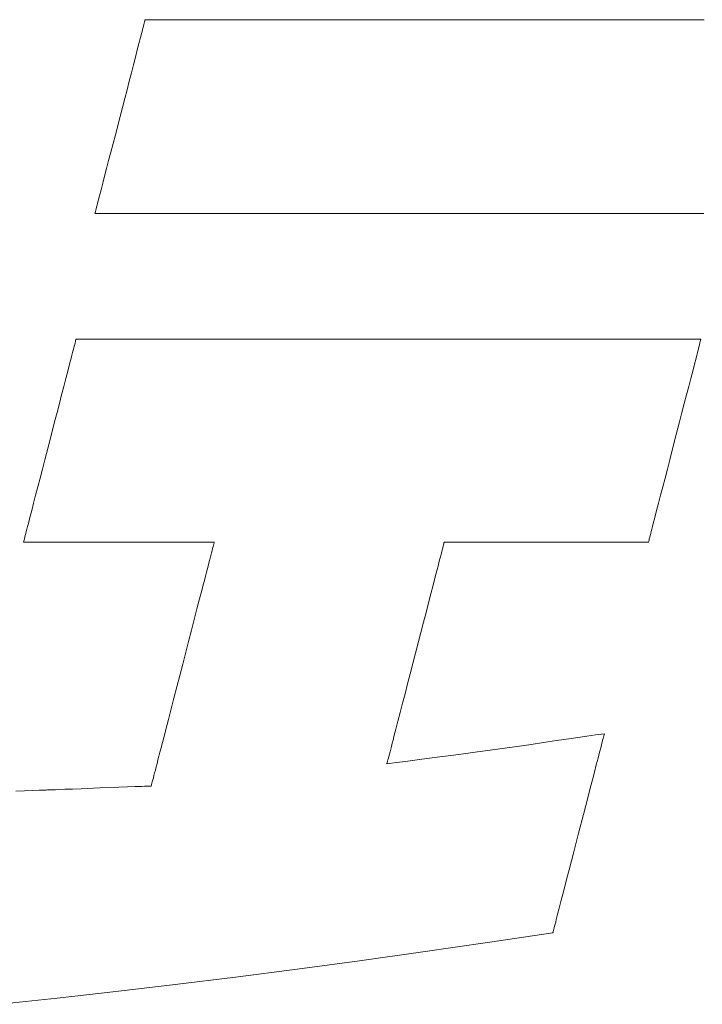
# Model space of a CAD drawing. Units: inches. Extents: x 0 to 891, y 0 to 630.
# Drawn here: x 139 to 144, y 33 to 41 of the extents above; entities that cross this region are included whole.
import ezdxf

# ---------------------------------------------------------------- set-up
doc = ezdxf.new("R2010")
doc.units = ezdxf.units.IN
doc.header["$MEASUREMENT"] = 0
doc.layers.add('枠', color=7, linetype='Continuous', lineweight=20)

msp = doc.modelspace()

# ---------------------------------------------------------------- linework, layer by layer
at = {"layer": '枠', "lineweight": 13}
for p, q in [((139.5633, 40.5133), (139.5655, 40.5221)), ((139.5655, 40.5221), (139.5673, 40.529)), ((139.5673, 40.529), (139.5686, 40.534)), ((139.5686, 40.534), (139.5694, 40.5371)), ((139.5694, 40.5371), (139.5697, 40.5381)), ((139.5697, 40.5381), (139.5705, 40.5381)), ((139.5705, 40.5381), (139.573, 40.5381)), ((139.573, 40.5381), (139.5772, 40.5381)), ((139.5772, 40.5381), (139.583, 40.5381)), ((139.583, 40.5381), (139.5904, 40.5381)), ((139.5904, 40.5381), (139.5994, 40.5381)), ((139.5994, 40.5381), (139.6099, 40.5381)), ((139.6099, 40.5381), (139.6219, 40.5381)), ((139.6219, 40.5381), (139.6354, 40.5381)), ((139.6354, 40.5381), (139.6504, 40.5381)), ((139.6504, 40.5381), (139.6668, 40.5381)), ((139.6668, 40.5381), (139.6846, 40.5381)), ((139.6846, 40.5381), (139.7038, 40.5381)), ((139.7038, 40.5381), (139.7244, 40.5381)), ((139.7244, 40.5381), (139.7463, 40.5381)), ((139.7463, 40.5381), (139.7695, 40.5381)), ((139.7695, 40.5381), (139.794, 40.5381)), ((139.794, 40.5381), (139.8197, 40.5381)), ((139.8197, 40.5381), (139.8467, 40.5381)), ((139.8467, 40.5381), (139.8748, 40.5381)), ((139.8748, 40.5381), (139.9041, 40.5381)), ((139.9041, 40.5381), (139.9346, 40.5381)), ((139.9346, 40.5381), (139.9662, 40.5381)), ((139.9662, 40.5381), (139.9988, 40.5381)), ((139.9988, 40.5381), (140.0326, 40.5381)), ((140.0326, 40.5381), (140.0674, 40.5381)), ((140.0674, 40.5381), (140.1031, 40.5381)), ((140.1031, 40.5381), (140.1399, 40.5381)), ((140.1399, 40.5381), (140.1776, 40.5381)), ((140.1776, 40.5381), (140.2163, 40.5381)), ((140.2163, 40.5381), (140.2559, 40.5381)), ((140.2559, 40.5381), (140.2963, 40.5381)), ((140.2963, 40.5381), (140.3376, 40.5381)), ((140.3376, 40.5381), (140.3797, 40.5381)), ((140.3797, 40.5381), (140.4227, 40.5381)), ((140.4227, 40.5381), (140.4663, 40.5381)), ((140.4663, 40.5381), (140.5108, 40.5381)), ((140.5108, 40.5381), (140.5559, 40.5381)), ((140.5559, 40.5381), (140.6018, 40.5381)), ((140.6018, 40.5381), (140.6483, 40.5381)), ((140.6483, 40.5381), (140.6954, 40.5381)), ((140.6954, 40.5381), (140.7432, 40.5381)), ((140.7432, 40.5381), (140.7916, 40.5381)), ((140.7916, 40.5381), (140.8405, 40.5381)), ((140.8405, 40.5381), (140.8899, 40.5381)), ((140.8899, 40.5381), (140.9398, 40.5381)), ((140.9398, 40.5381), (141.0411, 40.5381)), ((141.0411, 40.5381), (141.1441, 40.5381)), ((141.1441, 40.5381), (141.2486, 40.5381)), ((141.2486, 40.5381), (141.3544, 40.5381)), ((141.3544, 40.5381), (141.4612, 40.5381)), ((141.4612, 40.5381), (141.5689, 40.5381)), ((141.5689, 40.5381), (141.6772, 40.5381)), ((141.6772, 40.5381), (141.895, 40.5381)), ((141.895, 40.5381), (142.1127, 40.5381)), ((142.1127, 40.5381), (142.221, 40.5381)), ((142.221, 40.5381), (142.3287, 40.5381)), ((142.3287, 40.5381), (142.4355, 40.5381)), ((142.4355, 40.5381), (142.5413, 40.5381)), ((142.5413, 40.5381), (142.6458, 40.5381)), ((142.6458, 40.5381), (142.7488, 40.5381)), ((142.7488, 40.5381), (142.8501, 40.5381)), ((142.8501, 40.5381), (142.9, 40.5381)), ((142.9, 40.5381), (142.9495, 40.5381)), ((142.9495, 40.5381), (142.9984, 40.5381)), ((142.9984, 40.5381), (143.0467, 40.5381)), ((143.0467, 40.5381), (143.0945, 40.5381)), ((143.0945, 40.5381), (143.1416, 40.5381)), ((143.1416, 40.5381), (143.1881, 40.5381)), ((143.1881, 40.5381), (143.234, 40.5381)), ((143.234, 40.5381), (143.2791, 40.5381)), ((143.2791, 40.5381), (143.3236, 40.5381)), ((143.3236, 40.5381), (143.3673, 40.5381)), ((143.3673, 40.5381), (143.4102, 40.5381)), ((143.4102, 40.5381), (143.4523, 40.5381)), ((143.4523, 40.5381), (143.4936, 40.5381)), ((143.4936, 40.5381), (143.534, 40.5381)), ((143.534, 40.5381), (143.5736, 40.5381)), ((143.5736, 40.5381), (143.6123, 40.5381)), ((143.6123, 40.5381), (143.65, 40.5381)), ((143.65, 40.5381), (143.6868, 40.5381)), ((139.5356, 40.4064), (139.5454, 40.4444)), ((139.5454, 40.4444), (139.5498, 40.4614)), ((139.5498, 40.4614), (139.5538, 40.4768)), ((139.5538, 40.4768), (139.5574, 40.4906)), ((139.5574, 40.4906), (139.5605, 40.5028)), ((139.5605, 40.5028), (139.5633, 40.5133)), ((139.5244, 40.3631), (139.5356, 40.4064)), ((139.4984, 40.2629), (139.5119, 40.3151)), ((139.5119, 40.3151), (139.5244, 40.3631)), ((139.484, 40.207), (139.4984, 40.2629)), ((139.4687, 40.148), (139.484, 40.207)), ((139.4363, 40.0228), (139.4528, 40.0865)), ((139.4528, 40.0865), (139.4687, 40.148)), ((139.4194, 39.9575), (139.4363, 40.0228)), ((139.385, 39.8244), (139.4194, 39.9575)), ((139.3505, 39.6913), (139.385, 39.8244)), ((139.3336, 39.626), (139.3505, 39.6913)), ((139.3171, 39.5623), (139.3336, 39.626)), ((139.2859, 39.4417), (139.3012, 39.5007)), ((139.3012, 39.5007), (139.3171, 39.5623)), ((139.2715, 39.3859), (139.2859, 39.4417)), ((139.258, 39.3337), (139.2715, 39.3859)), ((139.2343, 39.2424), (139.2455, 39.2857)), ((139.2455, 39.2857), (139.258, 39.3337)), ((139.2245, 39.2043), (139.2343, 39.2424)), ((139.2067, 39.1355), (139.2094, 39.146)), ((139.2094, 39.146), (139.2125, 39.1582)), ((139.2125, 39.1582), (139.2161, 39.172)), ((139.2161, 39.172), (139.2201, 39.1874)), ((139.2201, 39.1874), (139.2245, 39.2043)), ((139.2002, 39.1107), (139.2005, 39.1117)), ((139.2011, 39.1107), (139.2002, 39.1107)), ((139.2005, 39.1117), (139.2013, 39.1148)), ((139.2038, 39.1107), (139.2011, 39.1107)), ((139.2013, 39.1148), (139.2026, 39.1198)), ((139.2026, 39.1198), (139.2044, 39.1267)), ((139.2082, 39.1107), (139.2038, 39.1107)), ((139.2044, 39.1267), (139.2067, 39.1355)), ((139.2143, 39.1107), (139.2082, 39.1107)), ((139.2221, 39.1107), (139.2143, 39.1107)), ((139.2315, 39.1107), (139.2221, 39.1107)), ((139.2426, 39.1107), (139.2315, 39.1107)), ((139.2553, 39.1107), (139.2426, 39.1107)), ((139.2695, 39.1107), (139.2553, 39.1107)), ((139.2853, 39.1107), (139.2695, 39.1107)), ((139.3026, 39.1107), (139.2853, 39.1107)), ((139.3214, 39.1107), (139.3026, 39.1107)), ((139.3416, 39.1107), (139.3214, 39.1107)), ((139.3633, 39.1107), (139.3416, 39.1107)), ((139.3863, 39.1107), (139.3633, 39.1107)), ((139.4108, 39.1107), (139.3863, 39.1107)), ((139.4366, 39.1107), (139.4108, 39.1107)), ((139.4637, 39.1107), (139.4366, 39.1107)), ((139.4921, 39.1107), (139.4637, 39.1107)), ((139.5218, 39.1107), (139.4921, 39.1107)), ((139.5526, 39.1107), (139.5218, 39.1107)), ((139.5847, 39.1107), (139.5526, 39.1107)), ((139.618, 39.1107), (139.5847, 39.1107)), ((139.6525, 39.1107), (139.618, 39.1107)), ((139.688, 39.1107), (139.6525, 39.1107)), ((139.7246, 39.1107), (139.688, 39.1107)), ((139.7623, 39.1107), (139.7246, 39.1107)), ((139.8011, 39.1107), (139.7623, 39.1107)), ((139.8408, 39.1107), (139.8011, 39.1107)), ((139.8816, 39.1107), (139.8408, 39.1107)), ((139.9233, 39.1107), (139.8816, 39.1107)), ((139.9659, 39.1107), (139.9233, 39.1107)), ((140.0094, 39.1107), (139.9659, 39.1107)), ((140.0538, 39.1107), (140.0094, 39.1107)), ((140.099, 39.1107), (140.0538, 39.1107)), ((140.145, 39.1107), (140.099, 39.1107)), ((140.1919, 39.1107), (140.145, 39.1107)), ((140.2394, 39.1107), (140.1919, 39.1107)), ((140.2877, 39.1107), (140.2394, 39.1107)), ((140.3367, 39.1107), (140.2877, 39.1107)), ((140.3864, 39.1107), (140.3367, 39.1107)), ((140.4368, 39.1107), (140.3864, 39.1107)), ((140.4877, 39.1107), (140.4368, 39.1107)), ((140.5392, 39.1107), (140.4877, 39.1107)), ((140.5913, 39.1107), (140.5392, 39.1107)), ((140.6439, 39.1107), (140.5913, 39.1107)), ((140.6971, 39.1107), (140.6439, 39.1107)), ((140.7507, 39.1107), (140.6971, 39.1107)), ((140.8592, 39.1107), (140.7507, 39.1107)), ((140.9693, 39.1107), (140.8592, 39.1107)), ((141.0807, 39.1107), (140.9693, 39.1107)), ((141.1933, 39.1107), (141.0807, 39.1107)), ((141.3068, 39.1107), (141.1933, 39.1107)), ((141.4209, 39.1107), (141.3068, 39.1107)), ((141.6503, 39.1107), (141.4209, 39.1107)), ((141.8797, 39.1107), (141.6503, 39.1107)), ((141.9938, 39.1107), (141.8797, 39.1107)), ((142.1073, 39.1107), (141.9938, 39.1107)), ((142.2199, 39.1107), (142.1073, 39.1107)), ((142.3313, 39.1107), (142.2199, 39.1107)), ((142.4414, 39.1107), (142.3313, 39.1107)), ((142.5499, 39.1107), (142.4414, 39.1107)), ((142.6035, 39.1107), (142.5499, 39.1107)), ((142.6567, 39.1107), (142.6035, 39.1107)), ((142.7093, 39.1107), (142.6567, 39.1107)), ((142.7614, 39.1107), (142.7093, 39.1107)), ((142.8129, 39.1107), (142.7614, 39.1107)), ((142.8639, 39.1107), (142.8129, 39.1107)), ((142.9142, 39.1107), (142.8639, 39.1107)), ((142.9639, 39.1107), (142.9142, 39.1107)), ((143.0129, 39.1107), (142.9639, 39.1107)), ((143.0612, 39.1107), (143.0129, 39.1107)), ((143.1088, 39.1107), (143.0612, 39.1107)), ((143.1556, 39.1107), (143.1088, 39.1107)), ((143.2016, 39.1107), (143.1556, 39.1107)), ((143.2468, 39.1107), (143.2016, 39.1107)), ((143.2912, 39.1107), (143.2468, 39.1107)), ((143.3347, 39.1107), (143.2912, 39.1107)), ((143.3773, 39.1107), (143.3347, 39.1107)), ((143.419, 39.1107), (143.3773, 39.1107)), ((143.4598, 39.1107), (143.419, 39.1107)), ((143.4995, 39.1107), (143.4598, 39.1107)), ((143.5383, 39.1107), (143.4995, 39.1107)), ((143.576, 39.1107), (143.5383, 39.1107)), ((143.6126, 39.1107), (143.576, 39.1107)), ((143.6482, 39.1107), (143.6126, 39.1107)), ((143.6826, 39.1107), (143.6482, 39.1107)), ((139.0439, 38.1211), (139.0477, 38.1356)), ((139.0477, 38.1356), (139.051, 38.1484)), ((139.051, 38.1484), (139.0538, 38.1594)), ((139.0538, 38.1594), (139.0562, 38.1686)), ((139.0562, 38.1686), (139.0581, 38.1758)), ((139.0581, 38.1758), (139.0594, 38.1811)), ((139.0594, 38.1811), (139.0602, 38.1843)), ((139.0602, 38.1843), (139.0605, 38.1853)), ((139.0605, 38.1853), (139.0614, 38.1853)), ((139.0614, 38.1853), (139.0639, 38.1853)), ((139.0639, 38.1853), (139.068, 38.1853)), ((139.068, 38.1853), (139.0737, 38.1853)), ((139.0737, 38.1853), (139.081, 38.1853)), ((139.081, 38.1853), (139.0899, 38.1853)), ((139.0899, 38.1853), (139.1003, 38.1853)), ((139.1003, 38.1853), (139.1122, 38.1853)), ((139.1122, 38.1853), (139.1256, 38.1853)), ((139.1256, 38.1853), (139.1404, 38.1853)), ((139.1404, 38.1853), (139.1566, 38.1853)), ((139.1566, 38.1853), (139.1743, 38.1853)), ((139.1743, 38.1853), (139.1933, 38.1853)), ((139.1933, 38.1853), (139.2136, 38.1853)), ((139.2136, 38.1853), (139.2353, 38.1853)), ((139.2353, 38.1853), (139.2582, 38.1853)), ((139.2582, 38.1853), (139.2824, 38.1853)), ((139.2824, 38.1853), (139.3079, 38.1853)), ((139.3079, 38.1853), (139.3346, 38.1853)), ((139.3346, 38.1853), (139.3624, 38.1853)), ((139.3624, 38.1853), (139.3914, 38.1853)), ((139.3914, 38.1853), (139.4216, 38.1853)), ((139.4216, 38.1853), (139.4528, 38.1853)), ((139.4528, 38.1853), (139.4851, 38.1853)), ((139.4851, 38.1853), (139.5185, 38.1853)), ((139.5185, 38.1853), (139.5529, 38.1853)), ((139.5529, 38.1853), (139.5883, 38.1853)), ((139.5883, 38.1853), (139.6247, 38.1853)), ((139.6247, 38.1853), (139.662, 38.1853)), ((139.662, 38.1853), (139.7003, 38.1853)), ((139.7003, 38.1853), (139.7394, 38.1853)), ((139.7394, 38.1853), (139.7794, 38.1853)), ((139.7794, 38.1853), (139.8203, 38.1853)), ((139.8203, 38.1853), (139.862, 38.1853)), ((139.862, 38.1853), (139.9044, 38.1853)), ((139.9044, 38.1853), (139.9477, 38.1853)), ((139.9477, 38.1853), (139.9916, 38.1853)), ((139.9916, 38.1853), (140.0363, 38.1853)), ((140.0363, 38.1853), (140.0817, 38.1853)), ((140.0817, 38.1853), (140.1277, 38.1853)), ((140.1277, 38.1853), (140.1743, 38.1853)), ((140.1743, 38.1853), (140.2216, 38.1853)), ((140.2216, 38.1853), (140.2694, 38.1853)), ((140.2694, 38.1853), (140.3178, 38.1853)), ((140.3178, 38.1853), (140.3667, 38.1853)), ((140.3667, 38.1853), (140.4161, 38.1853)), ((140.4161, 38.1853), (140.5163, 38.1853)), ((140.5163, 38.1853), (140.6182, 38.1853)), ((140.6182, 38.1853), (140.7216, 38.1853)), ((140.7216, 38.1853), (140.8263, 38.1853)), ((140.8263, 38.1853), (140.932, 38.1853)), ((140.932, 38.1853), (141.0385, 38.1853)), ((141.0385, 38.1853), (141.1457, 38.1853)), ((141.1457, 38.1853), (141.3611, 38.1853)), ((141.3611, 38.1853), (141.5765, 38.1853)), ((141.5765, 38.1853), (141.6836, 38.1853)), ((141.6836, 38.1853), (141.7902, 38.1853)), ((141.7902, 38.1853), (141.8959, 38.1853)), ((141.8959, 38.1853), (142.0005, 38.1853)), ((142.0005, 38.1853), (142.1039, 38.1853)), ((142.1039, 38.1853), (142.2058, 38.1853)), ((142.2058, 38.1853), (142.306, 38.1853)), ((142.306, 38.1853), (142.3554, 38.1853)), ((142.3554, 38.1853), (142.4044, 38.1853)), ((142.4044, 38.1853), (142.4527, 38.1853)), ((142.4527, 38.1853), (142.5006, 38.1853)), ((142.5006, 38.1853), (142.5478, 38.1853)), ((142.5478, 38.1853), (142.5945, 38.1853)), ((142.5945, 38.1853), (142.6405, 38.1853)), ((142.6405, 38.1853), (142.6858, 38.1853)), ((142.6858, 38.1853), (142.7305, 38.1853)), ((142.7305, 38.1853), (142.7745, 38.1853)), ((142.7745, 38.1853), (142.8177, 38.1853)), ((142.8177, 38.1853), (142.8602, 38.1853)), ((142.8602, 38.1853), (142.9018, 38.1853)), ((142.9018, 38.1853), (142.9427, 38.1853)), ((142.9427, 38.1853), (142.9827, 38.1853)), ((142.9827, 38.1853), (143.0219, 38.1853)), ((143.0219, 38.1853), (143.0601, 38.1853)), ((143.0601, 38.1853), (143.0974, 38.1853)), ((143.0974, 38.1853), (143.1338, 38.1853)), ((143.1338, 38.1853), (143.1692, 38.1853)), ((143.1692, 38.1853), (143.2036, 38.1853)), ((143.2036, 38.1853), (143.237, 38.1853)), ((143.237, 38.1853), (143.2693, 38.1853)), ((143.2693, 38.1853), (143.3006, 38.1853)), ((143.3006, 38.1853), (143.3307, 38.1853)), ((143.3307, 38.1853), (143.3597, 38.1853)), ((143.3597, 38.1853), (143.3876, 38.1853)), ((143.3876, 38.1853), (143.4142, 38.1853)), ((143.4142, 38.1853), (143.4397, 38.1853)), ((143.4397, 38.1853), (143.4639, 38.1853)), ((143.4639, 38.1853), (143.4869, 38.1853)), ((143.4869, 38.1853), (143.5085, 38.1853)), ((143.5085, 38.1853), (143.5289, 38.1853)), ((143.5289, 38.1853), (143.5479, 38.1853)), ((143.5479, 38.1853), (143.5655, 38.1853)), ((143.5655, 38.1853), (143.5818, 38.1853)), ((143.5818, 38.1853), (143.5966, 38.1853)), ((143.5966, 38.1853), (143.61, 38.1853)), ((143.61, 38.1853), (143.6218, 38.1853)), ((143.6218, 38.1853), (143.6322, 38.1853)), ((143.6322, 38.1853), (143.6411, 38.1853)), ((143.6411, 38.1853), (143.6484, 38.1853)), ((143.6488, 38.1356), (143.645, 38.1211)), ((143.6484, 38.1853), (143.6542, 38.1853)), ((143.6521, 38.1484), (143.6488, 38.1356)), ((143.6549, 38.1594), (143.6521, 38.1484)), ((143.6542, 38.1853), (143.6583, 38.1853)), ((143.6573, 38.1686), (143.6549, 38.1594)), ((143.6592, 38.1758), (143.6573, 38.1686)), ((143.6583, 38.1853), (143.6608, 38.1853)), ((143.6605, 38.1811), (143.6592, 38.1758)), ((143.6613, 38.1843), (143.6605, 38.1811)), ((143.6608, 38.1853), (143.6616, 38.1853)), ((143.6616, 38.1853), (143.6613, 38.1843)), ((139.0249, 38.0474), (139.0302, 38.0681)), ((139.0302, 38.0681), (139.0352, 38.0873)), ((139.0352, 38.0873), (139.0397, 38.105)), ((139.0397, 38.105), (139.0439, 38.1211)), ((143.6313, 38.0681), (143.626, 38.0474)), ((143.6363, 38.0873), (143.6313, 38.0681)), ((143.6409, 38.105), (143.6363, 38.0873)), ((143.645, 38.1211), (143.6409, 38.105)), ((139.0002, 37.9519), (139.0132, 38.0021)), ((139.0132, 38.0021), (139.0249, 38.0474)), ((143.6143, 38.0021), (143.6013, 37.9519)), ((143.626, 38.0474), (143.6143, 38.0021)), ((138.986, 37.8972), (139.0002, 37.9519)), ((143.6013, 37.9519), (143.5871, 37.8972)), ((138.955, 37.777), (138.9709, 37.8388)), ((138.9709, 37.8388), (138.986, 37.8972)), ((143.572, 37.8388), (143.5561, 37.777)), ((143.5871, 37.8972), (143.572, 37.8388)), ((138.9383, 37.7125), (138.955, 37.777)), ((143.5561, 37.777), (143.5394, 37.7125)), ((138.9211, 37.6459), (138.9383, 37.7125)), ((143.5394, 37.7125), (143.5222, 37.6459)), ((138.9034, 37.5776), (138.9211, 37.6459)), ((143.5222, 37.6459), (143.5045, 37.5776)), ((138.8674, 37.4382), (138.9034, 37.5776)), ((143.5045, 37.5776), (143.4685, 37.4382)), ((138.8314, 37.2988), (138.8674, 37.4382)), ((143.4685, 37.4382), (143.4325, 37.2988)), ((138.8137, 37.2305), (138.8314, 37.2988)), ((143.4325, 37.2988), (143.4148, 37.2305)), ((138.7965, 37.1639), (138.8137, 37.2305)), ((143.4148, 37.2305), (143.3976, 37.1639)), ((138.7798, 37.0994), (138.7965, 37.1639)), ((143.3976, 37.1639), (143.3809, 37.0994)), ((138.7487, 36.9792), (138.7638, 37.0376)), ((138.7638, 37.0376), (138.7798, 37.0994)), ((143.3649, 37.0376), (143.3498, 36.9792)), ((143.3809, 37.0994), (143.3649, 37.0376)), ((138.7346, 36.9245), (138.7487, 36.9792)), ((143.3498, 36.9792), (143.3357, 36.9245)), ((138.7216, 36.8743), (138.7346, 36.9245)), ((143.3357, 36.9245), (143.3227, 36.8743)), ((138.7045, 36.8083), (138.7099, 36.829)), ((138.7099, 36.829), (138.7216, 36.8743)), ((143.311, 36.829), (143.3057, 36.8083)), ((143.3227, 36.8743), (143.311, 36.829)), ((138.6871, 36.7408), (138.6908, 36.7553)), ((138.6908, 36.7553), (138.695, 36.7714)), ((138.695, 36.7714), (138.6996, 36.7891)), ((138.6996, 36.7891), (138.7045, 36.8083)), ((143.2919, 36.7553), (143.2882, 36.7408)), ((143.2961, 36.7714), (143.2919, 36.7553)), ((143.3007, 36.7891), (143.2961, 36.7714)), ((143.3057, 36.8083), (143.3007, 36.7891)), ((138.6742, 36.6911), (138.6745, 36.6921)), ((138.6753, 36.6911), (138.6742, 36.6911)), ((138.6745, 36.6921), (138.6753, 36.6953)), ((138.6753, 36.6953), (138.6767, 36.7006)), ((138.6783, 36.6911), (138.6753, 36.6911)), ((138.6767, 36.7006), (138.6786, 36.7078)), ((138.6832, 36.6911), (138.6783, 36.6911)), ((138.6786, 36.7078), (138.6809, 36.717)), ((138.6809, 36.717), (138.6838, 36.728)), ((138.69, 36.6911), (138.6832, 36.6911)), ((138.6838, 36.728), (138.6871, 36.7408)), ((138.6986, 36.6911), (138.69, 36.6911)), ((138.7089, 36.6911), (138.6986, 36.6911)), ((138.721, 36.6911), (138.7089, 36.6911)), ((138.7346, 36.6911), (138.721, 36.6911)), ((138.7664, 36.6911), (138.7346, 36.6911)), ((138.8038, 36.6911), (138.7664, 36.6911)), ((138.8464, 36.6911), (138.8038, 36.6911)), ((138.8936, 36.6911), (138.8464, 36.6911)), ((138.9449, 36.6911), (138.8936, 36.6911)), ((138.9999, 36.6911), (138.9449, 36.6911)), ((139.0579, 36.6911), (138.9999, 36.6911)), ((139.1185, 36.6911), (139.0579, 36.6911)), ((139.2453, 36.6911), (139.1185, 36.6911)), ((139.3763, 36.6911), (139.2453, 36.6911)), ((139.5072, 36.6911), (139.3763, 36.6911)), ((139.634, 36.6911), (139.5072, 36.6911)), ((139.6946, 36.6911), (139.634, 36.6911)), ((139.7526, 36.6911), (139.6946, 36.6911)), ((139.8076, 36.6911), (139.7526, 36.6911)), ((139.8589, 36.6911), (139.8076, 36.6911)), ((139.9061, 36.6911), (139.8589, 36.6911)), ((139.9487, 36.6911), (139.9061, 36.6911)), ((139.9862, 36.6911), (139.9487, 36.6911)), ((140.0179, 36.6911), (139.9862, 36.6911)), ((140.0316, 36.6911), (140.0179, 36.6911)), ((140.0436, 36.6911), (140.0316, 36.6911)), ((140.0539, 36.6911), (140.0436, 36.6911)), ((140.0625, 36.6911), (140.0539, 36.6911)), ((140.0693, 36.6911), (140.0625, 36.6911)), ((140.0742, 36.6911), (140.0693, 36.6911)), ((140.0731, 36.6709), (140.0753, 36.6796)), ((140.0773, 36.6911), (140.0742, 36.6911)), ((140.0753, 36.6796), (140.0769, 36.6859)), ((140.0769, 36.6859), (140.0779, 36.6898)), ((140.0783, 36.6911), (140.0773, 36.6911)), ((140.0779, 36.6898), (140.0783, 36.6911)), ((141.7686, 36.6807), (141.7665, 36.6728)), ((141.7701, 36.6864), (141.7686, 36.6807)), ((141.771, 36.6899), (141.7701, 36.6864)), ((141.7713, 36.6911), (141.771, 36.6899)), ((141.7724, 36.6911), (141.7713, 36.6911)), ((141.7756, 36.6911), (141.7724, 36.6911)), ((141.7809, 36.6911), (141.7756, 36.6911)), ((141.7882, 36.6911), (141.7809, 36.6911)), ((141.7974, 36.6911), (141.7882, 36.6911)), ((141.8085, 36.6911), (141.7974, 36.6911)), ((141.8213, 36.6911), (141.8085, 36.6911)), ((141.8359, 36.6911), (141.8213, 36.6911)), ((141.8521, 36.6911), (141.8359, 36.6911)), ((141.87, 36.6911), (141.8521, 36.6911)), ((141.9101, 36.6911), (141.87, 36.6911)), ((141.9557, 36.6911), (141.9101, 36.6911)), ((142.0063, 36.6911), (141.9557, 36.6911)), ((142.0613, 36.6911), (142.0063, 36.6911)), ((142.1201, 36.6911), (142.0613, 36.6911)), ((142.1823, 36.6911), (142.1201, 36.6911)), ((142.2472, 36.6911), (142.1823, 36.6911)), ((142.3143, 36.6911), (142.2472, 36.6911)), ((142.383, 36.6911), (142.3143, 36.6911)), ((142.5233, 36.6911), (142.383, 36.6911)), ((142.6636, 36.6911), (142.5233, 36.6911)), ((142.7323, 36.6911), (142.6636, 36.6911)), ((142.7994, 36.6911), (142.7323, 36.6911)), ((142.8643, 36.6911), (142.7994, 36.6911)), ((142.9265, 36.6911), (142.8643, 36.6911)), ((142.9853, 36.6911), (142.9265, 36.6911)), ((143.0403, 36.6911), (142.9853, 36.6911)), ((143.0909, 36.6911), (143.0403, 36.6911)), ((143.1365, 36.6911), (143.0909, 36.6911)), ((143.1767, 36.6911), (143.1365, 36.6911)), ((143.1945, 36.6911), (143.1767, 36.6911)), ((143.2107, 36.6911), (143.1945, 36.6911)), ((143.2253, 36.6911), (143.2107, 36.6911)), ((143.2382, 36.6911), (143.2253, 36.6911)), ((143.2492, 36.6911), (143.2382, 36.6911)), ((143.2585, 36.6911), (143.2492, 36.6911)), ((143.2657, 36.6911), (143.2585, 36.6911)), ((143.271, 36.6911), (143.2657, 36.6911)), ((143.2743, 36.6911), (143.271, 36.6911)), ((143.2753, 36.6911), (143.2743, 36.6911)), ((143.2756, 36.6921), (143.2753, 36.6911)), ((143.2765, 36.6953), (143.2756, 36.6921)), ((143.2778, 36.7006), (143.2765, 36.6953)), ((143.2797, 36.7078), (143.2778, 36.7006)), ((143.282, 36.717), (143.2797, 36.7078)), ((143.2849, 36.728), (143.282, 36.717)), ((143.2882, 36.7408), (143.2849, 36.728)), ((140.0534, 36.5946), (140.0584, 36.614)), ((140.0584, 36.614), (140.0629, 36.6314)), ((140.0629, 36.6314), (140.0668, 36.6467)), ((140.0668, 36.6467), (140.0702, 36.6599)), ((140.0702, 36.6599), (140.0731, 36.6709)), ((141.7486, 36.6034), (141.7436, 36.5841)), ((141.7532, 36.621), (141.7486, 36.6034)), ((141.7573, 36.6368), (141.7532, 36.621)), ((141.7609, 36.6508), (141.7573, 36.6368)), ((141.764, 36.6628), (141.7609, 36.6508)), ((141.7665, 36.6728), (141.764, 36.6628)), ((140.0355, 36.5255), (140.0419, 36.5503)), ((140.0419, 36.5503), (140.0479, 36.5734)), ((140.0479, 36.5734), (140.0534, 36.5946)), ((141.7324, 36.5406), (141.7262, 36.5166)), ((141.7382, 36.5632), (141.7324, 36.5406)), ((141.7436, 36.5841), (141.7382, 36.5632)), ((140.0138, 36.4416), (140.0214, 36.4711)), ((140.0214, 36.4711), (140.0287, 36.4991)), ((140.0287, 36.4991), (140.0355, 36.5255)), ((141.7127, 36.4644), (141.7055, 36.4364)), ((141.7196, 36.4912), (141.7127, 36.4644)), ((141.7262, 36.5166), (141.7196, 36.4912)), ((139.9975, 36.3786), (140.0059, 36.4108)), ((140.0059, 36.4108), (140.0138, 36.4416)), ((141.7055, 36.4364), (141.6901, 36.3768)), ((139.9708, 36.275), (139.9889, 36.3452)), ((139.9889, 36.3452), (139.9975, 36.3786)), ((141.6736, 36.313), (141.6562, 36.2457)), ((141.6901, 36.3768), (141.6736, 36.313)), ((139.9516, 36.2009), (139.9708, 36.275)), ((141.6562, 36.2457), (141.638, 36.1753)), ((139.9316, 36.1235), (139.9516, 36.2009)), ((141.638, 36.1753), (141.6193, 36.1026)), ((139.9109, 36.0434), (139.9316, 36.1235)), ((141.6193, 36.1026), (141.6, 36.0281)), ((139.8898, 35.9614), (139.9109, 36.0434)), ((141.6, 36.0281), (141.5607, 35.8761)), ((139.8465, 35.7941), (139.8898, 35.9614)), ((141.5607, 35.8761), (141.5215, 35.7241)), ((139.8033, 35.6268), (139.8465, 35.7941)), ((141.5215, 35.7241), (141.5022, 35.6496)), ((139.7821, 35.5448), (139.8033, 35.6268)), ((141.5022, 35.6496), (141.4834, 35.5769)), ((139.7614, 35.4648), (139.7821, 35.5448)), ((141.4834, 35.5769), (141.4653, 35.5065)), ((139.7414, 35.3874), (139.7614, 35.4648)), ((141.4653, 35.5065), (141.4479, 35.4392)), ((139.7223, 35.3133), (139.7414, 35.3874)), ((141.4314, 35.3754), (141.416, 35.3158)), ((141.4479, 35.4392), (141.4314, 35.3754)), ((139.7042, 35.2431), (139.7223, 35.3133)), ((141.416, 35.3158), (141.4087, 35.2878)), ((139.6955, 35.2097), (139.7042, 35.2431)), ((141.3953, 35.2356), (141.3891, 35.2115)), ((141.4018, 35.261), (141.3953, 35.2356)), ((141.4087, 35.2878), (141.4018, 35.261)), ((142.5023, 35.2171), (142.5995, 35.2312)), ((142.5995, 35.2312), (142.7054, 35.2467)), ((142.7054, 35.2467), (142.822, 35.2636)), ((142.822, 35.2636), (142.8849, 35.2728)), ((142.8849, 35.2728), (142.951, 35.2824)), ((142.9384, 35.2337), (142.9348, 35.2195)), ((142.9417, 35.2462), (142.9384, 35.2337)), ((142.9445, 35.257), (142.9417, 35.2462)), ((142.9468, 35.266), (142.9445, 35.257)), ((142.9486, 35.2731), (142.9468, 35.266)), ((142.95, 35.2782), (142.9486, 35.2731)), ((142.9508, 35.2813), (142.95, 35.2782)), ((142.951, 35.2824), (142.9508, 35.2813)), ((139.6792, 35.1466), (139.6872, 35.1775)), ((139.6872, 35.1775), (139.6955, 35.2097)), ((141.3778, 35.1681), (141.3728, 35.1488)), ((141.3832, 35.189), (141.3778, 35.1681)), ((141.3891, 35.2115), (141.3832, 35.189)), ((142.0005, 35.1459), (142.1646, 35.1686)), ((142.1646, 35.1686), (142.327, 35.1917)), ((142.327, 35.1917), (142.4121, 35.204)), ((142.4121, 35.204), (142.5023, 35.2171)), ((142.9262, 35.1863), (142.9161, 35.1472)), ((142.9307, 35.2036), (142.9262, 35.1863)), ((142.9348, 35.2195), (142.9307, 35.2036)), ((139.6576, 35.0628), (139.6644, 35.0892)), ((139.6644, 35.0892), (139.6716, 35.1172)), ((139.6716, 35.1172), (139.6792, 35.1466)), ((141.3549, 35.0794), (141.3529, 35.0715)), ((141.3575, 35.0894), (141.3549, 35.0794)), ((141.3606, 35.1014), (141.3575, 35.0894)), ((141.3642, 35.1154), (141.3606, 35.1014)), ((141.3683, 35.1312), (141.3642, 35.1154)), ((141.3728, 35.1488), (141.3683, 35.1312)), ((141.4858, 35.0784), (141.608, 35.0941)), ((141.608, 35.0941), (141.7188, 35.1085)), ((141.7188, 35.1085), (141.8199, 35.1217)), ((141.8199, 35.1217), (141.9132, 35.1341)), ((141.9132, 35.1341), (142.0005, 35.1459)), ((142.9046, 35.1028), (142.8918, 35.0535)), ((142.9161, 35.1472), (142.9046, 35.1028)), ((139.6397, 34.9937), (139.6452, 35.0149)), ((139.6452, 35.0149), (139.6512, 35.038)), ((139.6512, 35.038), (139.6576, 35.0628)), ((141.3502, 35.0611), (141.4198, 35.07)), ((141.3505, 35.0623), (141.3502, 35.0611)), ((141.3514, 35.0658), (141.3505, 35.0623)), ((141.3529, 35.0715), (141.3514, 35.0658)), ((141.4198, 35.07), (141.4858, 35.0784)), ((142.8918, 35.0535), (142.878, 35)), ((139.6228, 34.9283), (139.6262, 34.9416)), ((139.6262, 34.9416), (139.6302, 34.9569)), ((139.6302, 34.9569), (139.6347, 34.9743)), ((139.6347, 34.9743), (139.6397, 34.9937)), ((142.8632, 34.9426), (142.8475, 34.8821)), ((142.878, 35), (142.8632, 34.9426)), ((138.6181, 34.8593), (138.6827, 34.8617)), ((138.6827, 34.8617), (138.7405, 34.8639)), ((138.7405, 34.8639), (138.7894, 34.8657)), ((138.7894, 34.8657), (138.8098, 34.8665)), ((138.8098, 34.8665), (138.8271, 34.8672)), ((138.8271, 34.8672), (138.841, 34.8677)), ((138.841, 34.8677), (138.8513, 34.8681)), ((138.8513, 34.8681), (138.8577, 34.8683)), ((138.8577, 34.8683), (138.8599, 34.8684)), ((138.8599, 34.8684), (138.8621, 34.8685)), ((138.8621, 34.8685), (138.8684, 34.8687)), ((138.8684, 34.8687), (138.8786, 34.8691)), ((138.8786, 34.8691), (138.8923, 34.8696)), ((138.8923, 34.8696), (138.9094, 34.8703)), ((138.9094, 34.8703), (138.9296, 34.8711)), ((138.9296, 34.8711), (138.9779, 34.8729)), ((138.9779, 34.8729), (139.035, 34.8751)), ((139.035, 34.8751), (139.0988, 34.8775)), ((139.0988, 34.8775), (139.2373, 34.8828)), ((139.2373, 34.8828), (139.3759, 34.8881)), ((139.3759, 34.8881), (139.4397, 34.8905)), ((139.4397, 34.8905), (139.4968, 34.8927)), ((139.4968, 34.8927), (139.5451, 34.8946)), ((139.5451, 34.8946), (139.5653, 34.8953)), ((139.5653, 34.8953), (139.5824, 34.896)), ((139.5824, 34.896), (139.5961, 34.8965)), ((139.5961, 34.8965), (139.6063, 34.8969)), ((139.6063, 34.8969), (139.6126, 34.8971)), ((139.6126, 34.8971), (139.6148, 34.8972)), ((139.6148, 34.8972), (139.6151, 34.8985)), ((139.6151, 34.8985), (139.6161, 34.9024)), ((139.6161, 34.9024), (139.6178, 34.9087)), ((139.6178, 34.9087), (139.62, 34.9174)), ((139.62, 34.9174), (139.6228, 34.9283)), ((142.8475, 34.8821), (142.8311, 34.8189)), ((142.8311, 34.8189), (142.8142, 34.7535)), ((142.8142, 34.7535), (142.7969, 34.6866)), ((142.7969, 34.6866), (142.7616, 34.5499)), ((142.7616, 34.5499), (142.7262, 34.4133)), ((142.7262, 34.4133), (142.7089, 34.3464)), ((142.7089, 34.3464), (142.692, 34.281)), ((142.6756, 34.2178), (142.66, 34.1572)), ((142.692, 34.281), (142.6756, 34.2178)), ((142.66, 34.1572), (142.6452, 34.0999)), ((142.6452, 34.0999), (142.6313, 34.0464)), ((142.6186, 33.9971), (142.6071, 33.9527)), ((142.6313, 34.0464), (142.6186, 33.9971)), ((142.6071, 33.9527), (142.597, 33.9136)), ((142.5815, 33.8537), (142.5787, 33.8429)), ((142.5847, 33.8662), (142.5815, 33.8537)), ((142.5884, 33.8804), (142.5847, 33.8662)), ((142.5925, 33.8962), (142.5884, 33.8804)), ((142.597, 33.9136), (142.5925, 33.8962)), ((142.5721, 33.8175), (142.0896, 33.7455)), ((142.5724, 33.8185), (142.5721, 33.8175)), ((142.5732, 33.8217), (142.5724, 33.8185)), ((142.5745, 33.8268), (142.5732, 33.8217)), ((142.5764, 33.8339), (142.5745, 33.8268)), ((142.5787, 33.8429), (142.5764, 33.8339)), ((142.0896, 33.7455), (141.6148, 33.6769)), ((141.6148, 33.6769), (141.1477, 33.6116)), ((141.1477, 33.6116), (140.6881, 33.5497)), ((140.236, 33.4912), (139.7912, 33.436)), ((140.6881, 33.5497), (140.236, 33.4912)), ((139.7912, 33.436), (139.3537, 33.3841)), ((139.3537, 33.3841), (138.9233, 33.3356)), ((138.9233, 33.3356), (138.5001, 33.2904))]:
    msp.add_line(p, q, dxfattribs=at)

doc.saveas('drawing.dxf')
